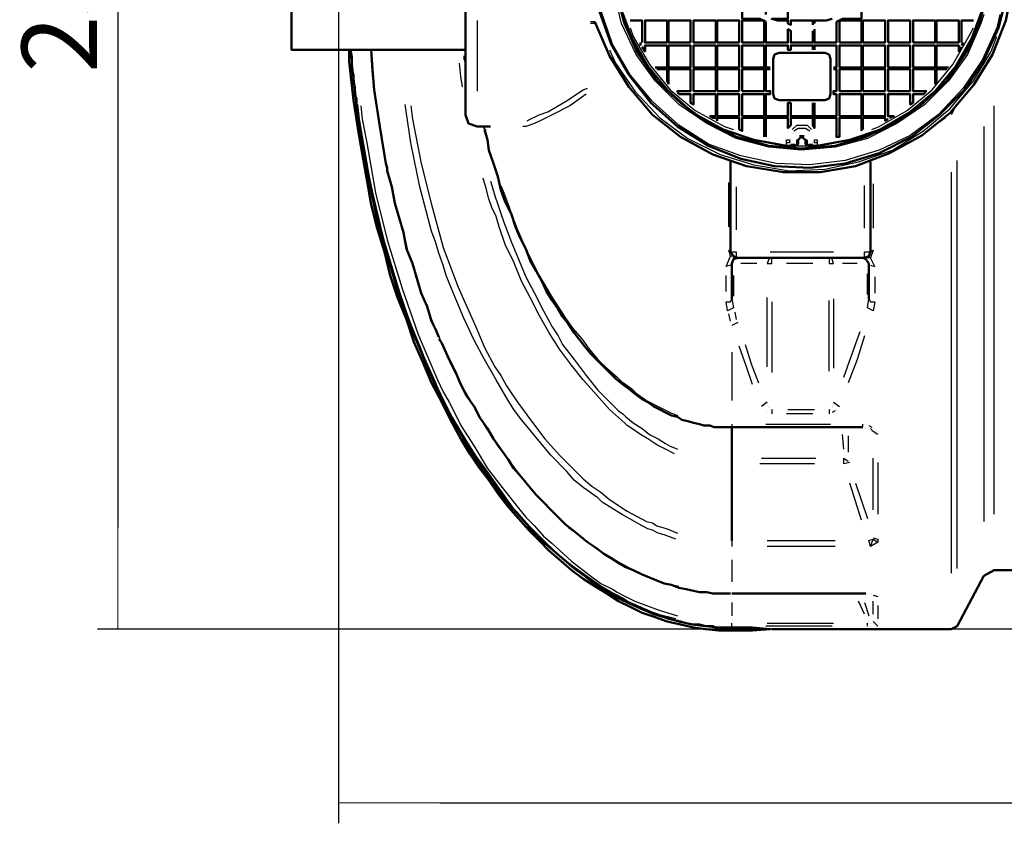
# Model space of a CAD drawing. Units: millimetres. Extents: x 38401 to 102432, y 41828 to 91150.
# Drawn here: x 38460 to 40159, y 41828 to 43214 of the extents above; entities that cross this region are included whole.
import ezdxf

# ---------------------------------------------------------------- set-up
doc = ezdxf.new("R2010")
doc.units = ezdxf.units.MM
doc.layers.get('Defpoints').update_dxf_attribs({"lineweight": 0})
doc.layers.add('dim', color=4, linetype='Continuous', lineweight=15)
doc.layers.add('PDF9_Geometry', color=7, linetype='Continuous')
doc.styles.add('SEACAD_Arial', font='arial.ttf')
doc.dimstyles.new('ECO', dxfattribs={"dimscale": 0.5, "dimtxt": 260, "dimasz": 350, "dimexe": 70, "dimexo": 0, "dimgap": 35, "dimtad": 1, "dimdec": 0, "dimrnd": 10, "dimtxsty": 'SEACAD_Arial', "dimblk1": '_SE_FILLED', "dimblk2": '_SE_FILLED', "dimsah": 1, "dimcen": 70, "dimclrt": 2, "dimadec": 0, "dimazin": 0, "dimtfac": 0.5, "dimtdec": 0, "dimtmove": 0, "dimatfit": 3, "dimfxl": 1, "dimarcsym": 0})

# ---------------------------------------------------------------- blocks, each defined once
blk = doc.blocks.new('ROSEP_NS_100_TOP')
at = {"layer": 'PDF9_Geometry', "lineweight": 50}
for points in [[(828.5, -1156.3), (1138.5, -1156.3), (1148.7, -1151.3), (1194.5, -1064.8), (1212.2, -1054.7), (1298.7, -1054.7), (1316.4, -1064.8), (1359.6, -1146.2), (1377.4, -1156.3), (1435.9, -1156.3), (1435.9, 1156.3), (1377.4, 1156.3), (1359.6, 1146.2), (1316.4, 1064.8), (1298.7, 1054.7), (1212.2, 1054.7), (1194.5, 1064.8), (1148.7, 1151.3), (1138.5, 1156.3), (828.5, 1156.3)], [(1235.1, -61), (1219.9, -119.4), (1194.5, -175.4), (1161.4, -226.2), (1118.2, -269.4), (1069.9, -307.5), (1014, -335.5), (955.6, -353.3), (894.6, -360.9), (833.6, -358.3), (775.1, -345.6), (719.2, -322.8), (665.8, -289.7), (620.1, -249.1), (582, -200.8), (551.5, -147.4), (531.2, -91.5)], [(1202.1, -55.9), (1186.8, -111.8), (1164, -162.6), (1130.9, -210.9), (1090.3, -249.1), (1044.5, -282.1), (991.1, -307.5), (937.8, -322.8), (879.3, -327.8), (823.4, -322.8), (767.5, -307.5), (716.7, -282.1), (670.9, -249.1), (630.3, -210.9), (597.2, -162.6), (574.4, -111.8), (559.1, -55.9)], [(1194.5, -81.3), (1174.1, -137.2), (1146.2, -185.5), (1110.6, -228.7), (1064.8, -266.8), (1016.6, -294.8), (963.2, -312.6), (907.3, -322.8), (892, -322.8), (886.9, -320.2), (886.9, -312.6), (879.3, -307.5), (874.2, -312.6), (874.2, -320.2), (869.2, -322.8), (853.9, -322.8), (798, -312.6), (744.6, -294.8), (693.8, -266.8), (650.6, -228.7), (615, -185.5), (587.1, -137.2), (566.7, -81.3)], [(299.9, 157.6), (0, 157.6), (0, -157.6), (299.9, -157.6)], [(932.7, -104.2), (922.5, -106.7), (902.2, -106.7), (902.2, -111.8)], [(343.1, -289.7), (320.2, -289.7), (305, -284.6), (299.9, -269.4), (299.9, -38.1), (299.9, -30.5), (299.9, -38.1)], [(523.5, -109.3), (548.9, -167.7), (582, -221.1), (622.6, -269.4), (670.9, -307.5), (726.8, -338), (785.3, -358.3), (848.8, -368.5), (912.4, -368.5), (973.4, -358.3), (1031.8, -335.5), (1087.7, -305), (1136, -266.8), (1176.7, -218.6), (1209.7, -165.2), (1232.6, -106.7), (1245.3, -43.2), (1250.4, -40.7), (1354.6, -40.7)], [(734.5, -48.3), (734.5, -61), (770, -61), (777.7, -71.2), (777.7, -104.2), (808.2, -104.2), (818.3, -109.3), (818.3, -144.9), (856.5, -144.9), (856.5, -122), (861.5, -124.5), (861.5, -144.9), (899.7, -144.9), (899.7, -124.5)], [(902.2, -122), (902.2, -144.9), (940.3, -144.9), (940.3, -109.3), (950.5, -104.2), (983.5, -104.2), (983.5, -71.2), (988.6, -61), (1024.2, -61), (1024.2, -48.3), (1029.3, -50.8), (1029.3, -61), (1067.4, -61)], [(899.7, -114.4), (899.7, -106.7), (861.5, -106.7), (861.5, -114.4), (856.5, -111.8), (856.5, -106.7), (838.7, -106.7), (828.5, -104.2), (856.5, -104.2), (856.5, -66.1), (818.3, -66.1), (818.3, -96.6)], [(523.5, -106.7), (523.5, -106.7)], [(526.1, -111.8), (526.1, -111.8)], [(584.5, -106.7), (604.9, -106.7), (604.9, -144.9)], [(902.2, -111.8), (902.2, -111.8)], [(1176.7, -106.7), (1156.3, -106.7), (1156.3, -144.9)], [(1176.7, -106.7), (1176.7, -106.7)], [(899.7, -124.5), (899.7, -124.5)], [(602.3, -144.9), (602.3, -144.9)], [(602.3, -144.9), (602.3, -149.9)], [(602.3, -149.9), (602.3, -149.9)], [(627.7, -188.1), (648.1, -188.1), (648.1, -149.9), (609.9, -149.9), (609.9, -160.1), (604.9, -152.5)], [(604.9, -149.9), (604.9, -149.9)], [(899.7, -157.6), (899.7, -149.9), (861.5, -149.9), (861.5, -157.6), (856.5, -157.6), (856.5, -149.9), (818.3, -149.9), (818.3, -188.1), (826, -188.1)], [(935.2, -188.1), (940.3, -188.1), (940.3, -149.9), (902.2, -149.9), (902.2, -157.6)], [(1156.3, -152.5), (1151.3, -160.1), (1151.3, -149.9), (1113.1, -149.9), (1113.1, -188.1), (1133.5, -188.1)], [(1156.3, -149.9), (1158.9, -144.9)], [(1156.3, -149.9), (1156.3, -149.9)], [(1156.3, -149.9), (1156.3, -149.9)], [(1158.9, -144.9), (1158.9, -144.9)], [(99.1, -157.6), (99.1, -177.9), (101.7, -198.2), (106.7, -244), (114.4, -292.3), (122, -335.5), (129.6, -381.2), (137.2, -424.4), (147.4, -465.1), (160.1, -505.7), (170.3, -546.4), (183, -584.5), (198.2, -622.6), (210.9, -660.8), (226.2, -696.3), (241.4, -731.9), (259.2, -765), (274.5, -795.5), (292.3, -828.5), (307.5, -853.9), (322.8, -876.8), (340.5, -899.7), (355.8, -922.5), (373.6, -945.4), (391.4, -965.7), (409.2, -986.1), (427, -1003.9), (444.7, -1021.6), (465.1, -1039.4), (482.9, -1054.7), (503.2, -1069.9), (523.5, -1082.6), (543.9, -1095.3), (564.2, -1108), (584.5, -1118.2), (604.9, -1128.4), (627.7, -1136), (648.1, -1143.6), (670.9, -1148.7), (693.8, -1153.8), (714.1, -1156.3), (737, -1158.9), (759.9, -1158.9), (795.5, -1158.9), (826, -1156.3), (795.5, -1153.8), (759.9, -1153.8), (737, -1153.8), (714.1, -1151.3), (691.3, -1148.7), (668.4, -1143.6), (625.2, -1130.9), (584.5, -1113.1), (564.2, -1103), (543.9, -1090.3), (533.7, -1085.2), (523.5, -1077.6), (515.9, -1072.5), (505.7, -1064.8), (470.2, -1036.9), (434.6, -1006.4), (427, -998.8), (419.3, -991.1), (411.7, -983.5), (404.1, -973.4), (388.8, -955.6), (373.6, -940.3), (345.6, -902.2), (320.2, -866.6), (297.3, -828.5), (274.5, -787.8), (254.1, -749.7), (236.3, -709), (218.6, -665.8), (200.8, -625.2), (185.5, -582), (172.8, -538.8), (160.1, -495.6), (149.9, -449.8), (139.8, -406.6), (129.6, -360.9), (122, -317.7), (114.4, -271.9), (109.3, -226.2), (104.2, -183), (104.2, -170.3), (101.7, -157.6)], [(101.7, -157.6), (101.7, -157.6)], [(749.7, -1153.8), (742.1, -1153.8), (737, -1153.8), (731.9, -1153.8), (726.8, -1151.3), (719.2, -1151.3), (714.1, -1151.3), (704, -1148.7), (693.8, -1148.7), (681.1, -1146.2), (670.9, -1143.6), (650.6, -1138.5), (630.3, -1130.9), (607.4, -1123.3), (584.5, -1113.1), (569.3, -1105.5), (556.6, -1097.9), (531.2, -1082.6), (505.7, -1064.8), (487.9, -1052.1), (470.2, -1036.9), (452.4, -1021.6), (437.1, -1006.4), (406.6, -975.9), (376.1, -942.9), (348.2, -904.7), (322.8, -866.6), (299.9, -831), (277, -792.9), (256.7, -752.3), (236.3, -709), (221.1, -670.9), (205.9, -632.8), (190.6, -592.1), (177.9, -551.5), (162.6, -505.7), (149.9, -460), (139.8, -411.7), (129.6, -360.9), (127.1, -355.8), (127.1, -348.2), (127.1, -343.1), (124.5, -335.5), (124.5, -330.4), (122, -322.8), (122, -315.1), (119.4, -310.1), (119.4, -302.4), (119.4, -297.3), (116.9, -289.7), (116.9, -282.1), (114.4, -277), (114.4, -269.4), (114.4, -261.8), (111.8, -256.7), (111.8, -249.1), (111.8, -241.4), (109.3, -236.3), (109.3, -228.7), (109.3, -221.1), (106.7, -216), (106.7, -208.4), (106.7, -200.8), (104.2, -193.1), (104.2, -188.1), (104.2, -180.4), (104.2, -172.8), (101.7, -165.2), (101.7, -160.1)], [(101.7, -160.1), (101.7, -160.1)], [(902.2, -157.6), (902.2, -157.6)], [(627.7, -188.1), (627.7, -188.1)], [(630.3, -190.6), (648.1, -190.6), (648.1, -210.9), (650.6, -216), (650.6, -190.6), (688.7, -190.6), (688.7, -228.7), (665.8, -228.7), (668.4, -233.8), (688.7, -233.8), (688.7, -249.1), (693.8, -251.6), (693.8, -233.8), (731.9, -233.8), (731.9, -271.9), (721.8, -271.9), (726.8, -274.5), (731.9, -274.5)], [(826, -190.6), (818.3, -190.6), (818.3, -228.7), (826, -228.7), (826, -233.8), (818.3, -233.8), (818.3, -271.9), (856.5, -271.9), (856.5, -249.1), (861.5, -249.1), (861.5, -271.9), (899.7, -271.9), (899.7, -249.1)], [(826, -188.1), (826, -188.1)], [(902.2, -249.1), (902.2, -271.9), (940.3, -271.9), (940.3, -233.8), (935.2, -233.8), (935.2, -228.7), (940.3, -228.7), (940.3, -190.6), (935.2, -190.6)], [(935.2, -190.6), (935.2, -190.6)], [(1031.8, -274.5), (1039.4, -271.9), (1029.3, -271.9), (1029.3, -233.8), (1067.4, -233.8), (1067.4, -251.6), (1072.5, -249.1), (1072.5, -233.8), (1090.3, -233.8), (1095.3, -228.7), (1072.5, -228.7), (1072.5, -190.6), (1110.6, -190.6), (1110.6, -216), (1113.1, -210.9), (1113.1, -190.6), (1130.9, -190.6)], [(1130.9, -190.6), (1130.9, -190.6)], [(899.7, -249.1), (899.7, -249.1)], [(731.9, -274.5), (731.9, -274.5)], [(731.9, -277), (731.9, -277)], [(815.8, -307.5), (815.8, -274.5), (777.7, -274.5), (777.7, -297.3), (772.6, -294.8), (772.6, -274.5), (734.5, -274.5), (734.5, -279.6)], [(983.5, -297.3), (983.5, -274.5), (945.4, -274.5), (945.4, -307.5), (940.3, -307.5), (940.3, -274.5), (902.2, -274.5), (902.2, -292.3), (899.7, -287.2), (899.7, -274.5), (861.5, -274.5), (861.5, -287.2), (856.5, -292.3), (856.5, -274.5), (818.3, -274.5), (818.3, -307.5)], [(1029.3, -277), (1024.2, -279.6), (1024.2, -274.5), (986.1, -274.5), (986.1, -294.8)], [(1029.3, -274.5), (1029.3, -274.5)], [(1031.8, -274.5), (1031.8, -274.5)], [(327.8, -289.7), (327.8, -289.7)], [(327.8, -289.7), (327.8, -289.7)], [(330.4, -289.7), (330.4, -289.7)], [(330.4, -292.3), (330.4, -292.3)], [(330.4, -292.3), (330.4, -292.3)], [(332.9, -294.8), (338, -312.6), (340.5, -330.4), (348.2, -353.3), (355.8, -376.1), (360.9, -399), (368.5, -419.3), (378.7, -439.7), (386.3, -462.5), (393.9, -480.3), (404.1, -500.7), (411.7, -521), (421.9, -538.8), (432, -556.6), (439.7, -574.4), (449.8, -589.6), (460, -604.9), (467.6, -617.6), (477.8, -630.3), (487.9, -645.5), (495.6, -655.7), (505.7, -668.4), (515.9, -681.1), (526.1, -691.3), (538.8, -704), (548.9, -714.1), (559.1, -724.3), (571.8, -734.5), (582, -742.1), (594.7, -752.3), (604.9, -759.9), (615, -765), (625.2, -772.6), (635.3, -777.7), (645.5, -782.8), (655.7, -787.8), (665.8, -790.4), (673.5, -795.5), (683.6, -798), (693.8, -800.5), (704, -803.1), (711.6, -805.6), (721.8, -805.6), (729.4, -808.2), (739.5, -808.2), (749.7, -808.2), (759.9, -808.2), (759.9, -861.5), (759.9, -871.7), (759.9, -1003.9)], [(332.9, -294.8), (332.9, -294.8)], [(332.9, -294.8), (332.9, -294.8)], [(332.9, -294.8), (332.9, -294.8)], [(343.1, -289.7), (343.1, -289.7)], [(343.1, -289.7), (343.1, -289.7)], [(343.1, -289.7), (343.1, -289.7)], [(343.1, -289.7), (343.1, -289.7)], [(983.5, -297.3), (983.5, -297.3)], [(815.8, -307.5), (815.8, -307.5)], [(856.5, -322.8), (856.5, -322.8)], [(876.8, -307.5), (884.4, -307.5)], [(907.3, -322.8), (907.3, -322.8)], [(162.6, -353.3), (165.2, -360.9), (165.2, -366), (172.8, -393.9), (177.9, -421.9), (185.5, -447.3), (193.1, -472.7), (198.2, -500.7), (208.4, -526.1), (216, -551.5), (223.6, -576.9), (233.8, -599.8), (241.4, -625.2), (249.1, -640.4), (254.1, -653.1)], [(998.8, -350.7), (998.8, -505.7), (996.2, -513.4), (988.6, -515.9), (767.5, -515.9), (762.4, -513.4), (757.3, -505.7), (757.3, -350.7)], [(759.9, -526.1), (762.4, -518.4), (770, -515.9), (762.4, -518.4), (759.9, -526.1), (759.9, -587.1)], [(996.2, -587.1), (996.2, -526.1), (991.1, -518.4), (986.1, -515.9), (991.1, -518.4), (996.2, -526.1)], [(254.1, -655.7), (259.2, -663.3), (261.8, -668.4), (271.9, -691.3), (282.1, -711.6), (292.3, -734.5), (302.4, -754.8), (315.1, -772.6), (325.3, -792.9), (338, -810.7), (348.2, -828.5), (360.9, -846.3), (373.6, -864.1), (383.8, -879.3), (396.5, -894.6), (409.2, -909.8), (421.9, -925.1), (434.6, -937.8), (447.3, -950.5), (460, -963.2), (472.7, -975.9), (485.4, -986.1), (498.1, -996.2), (510.8, -1006.4), (526.1, -1016.6), (538.8, -1026.7), (551.5, -1034.3), (564.2, -1042), (576.9, -1049.6), (589.6, -1054.7), (604.9, -1062.3), (617.6, -1067.4), (630.3, -1072.5), (643, -1077.6), (655.7, -1080.1), (668.4, -1085.2), (681.1, -1087.7), (693.8, -1090.3), (704, -1092.8), (716.7, -1092.8), (726.8, -1095.3), (739.5, -1095.3), (752.3, -1095.3), (757.3, -1095.3)], [(759.9, -803.1), (759.9, -803.1)], [(759.9, -805.6), (759.9, -805.6)], [(759.9, -805.6), (759.9, -805.6)], [(759.9, -805.6), (759.9, -805.6)], [(759.9, -805.6), (759.9, -805.6)], [(759.9, -805.6), (759.9, -805.6)], [(759.9, -805.6), (759.9, -805.6)], [(759.9, -805.6), (759.9, -805.6)], [(759.9, -805.6), (759.9, -805.6)], [(759.9, -805.6), (759.9, -805.6)], [(759.9, -808.2), (759.9, -808.2)], [(759.9, -808.2), (759.9, -808.2)], [(759.9, -808.2), (759.9, -808.2)], [(759.9, -808.2), (759.9, -808.2)], [(759.9, -808.2), (759.9, -808.2)], [(759.9, -808.2), (759.9, -808.2)], [(759.9, -808.2), (759.9, -808.2)], [(759.9, -808.2), (986.1, -808.2)], [(986.1, -808.2), (986.1, -808.2)], [(988.6, -808.2), (988.6, -808.2)], [(988.6, -808.2), (988.6, -808.2)], [(991.1, -808.2), (991.1, -808.2)], [(993.7, -808.2), (993.7, -808.2)], [(996.2, -810.7), (996.2, -810.7)], [(998.8, -810.7), (998.8, -810.7)], [(998.8, -810.7), (998.8, -810.7)], [(1001.3, -813.2), (1001.3, -813.2)], [(1001.3, -813.2), (1001.3, -813.2)], [(1001.3, -813.2), (1001.3, -813.2)], [(759.9, -861.5), (759.9, -861.5)], [(759.9, -871.7), (759.9, -871.7)], [(757.3, -1095.3), (757.3, -1095.3)], [(759.9, -1095.3), (759.9, -1095.3)], [(759.9, -1095.3), (759.9, -1095.3)], [(759.9, -1095.3), (759.9, -1095.3)], [(759.9, -1095.3), (991.1, -1095.3)], [(759.9, -1095.3), (759.9, -1095.3)], [(991.1, -1095.3), (991.1, -1095.3)], [(993.7, -1095.3), (993.7, -1095.3)], [(996.2, -1095.3), (996.2, -1095.3)], [(998.8, -1095.3), (998.8, -1095.3)], [(1001.3, -1097.9), (1001.3, -1097.9)], [(1001.3, -1097.9), (1001.3, -1097.9)], [(1003.9, -1097.9), (1003.9, -1097.9)], [(1003.9, -1097.9), (1003.9, -1097.9)], [(1003.9, -1097.9), (1003.9, -1097.9)], [(1003.9, -1097.9), (1003.9, -1097.9)], [(752.3, -1153.8), (752.3, -1153.8)], [(754.8, -1153.8), (754.8, -1153.8)], [(826, -1156.3), (826, -1156.3)], [(826, -1156.3), (826, -1156.3)], [(828.5, -1156.3), (828.5, -1156.3)], [(828.5, -1156.3), (828.5, -1156.3)], [(828.5, -1156.3), (828.5, -1156.3)]]:
    blk.add_lwpolyline(points, dxfattribs=at)
at = {"layer": 'PDF9_Geometry', "lineweight": 25}
for points in [[(1222.4, -96.6), (1217.3, -119.4), (1191.9, -175.4), (1158.9, -223.6), (1115.7, -269.4), (1067.4, -305), (1014, -330.4), (955.6, -348.2), (894.6, -355.8), (836.1, -353.3), (775.1, -340.5), (719.2, -320.2), (668.4, -287.2), (622.6, -246.5), (584.5, -200.8), (554, -147.4), (533.7, -88.9)], [(1194.5, -96.6), (1189.4, -111.8), (1166.5, -165.2), (1133.5, -210.9), (1092.8, -251.6), (1044.5, -284.6), (993.7, -310.1), (937.8, -325.3), (879.3, -330.4), (823.4, -325.3), (767.5, -310.1), (716.7, -284.6), (668.4, -251.6), (627.7, -210.9), (594.7, -165.2), (569.3, -111.8), (556.6, -58.5)], [(320.2, -106.7), (320.2, -228.7)], [(523.5, -109.3), (515.9, -109.3)], [(515.9, -111.8), (515.9, -111.8)], [(526.1, -111.8), (515.9, -111.8)], [(526.1, -111.8), (526.1, -111.8)], [(518.4, -122), (518.4, -122)], [(521, -122), (521, -122)], [(521, -124.5), (521, -124.5)], [(523.5, -127.1), (523.5, -127.1)], [(523.5, -129.6), (523.5, -129.6)], [(526.1, -132.2), (526.1, -132.2)], [(548.9, -157.6), (559.1, -180.4), (592.1, -228.7), (635.3, -274.5), (683.6, -310.1), (739.5, -338), (798, -355.8), (859, -366), (920, -363.4), (978.4, -350.7), (1036.9, -330.4), (1090.3, -297.3), (1136, -259.2), (1176.7, -210.9), (1207.2, -160.1), (1217.3, -134.7)], [(584.5, -119.4), (589.6, -134.7), (617.6, -183), (653.1, -226.2), (696.3, -261.8), (747.2, -289.7), (762.4, -294.8)], [(1001.3, -294.8), (1014, -289.7), (1062.3, -261.8), (1105.5, -226.2), (1141.1, -183), (1169, -134.7), (1176.7, -119.4)], [(297.3, -167.7), (297.3, -172.8), (299.9, -180.4)], [(294.8, -221.1), (292.3, -203.3), (289.7, -180.4)], [(508.3, -233.8), (480.3, -254.1), (449.8, -269.4), (434.6, -277), (419.3, -284.6), (404.1, -289.7), (399, -289.7)], [(406.6, -279.6), (411.7, -277), (427, -269.4), (442.2, -264.3), (472.7, -246.5), (503.2, -226.2), (510.8, -223.6)], [(663.3, -1138.5), (630.3, -1130.9), (589.6, -1113.1), (579.4, -1108), (571.8, -1103), (561.6, -1097.9), (551.5, -1092.8), (533.7, -1082.6), (515.9, -1069.9), (480.3, -1044.5), (447.3, -1016.6), (432, -1001.3), (416.8, -986.1), (401.5, -968.3), (386.3, -953), (360.9, -917.4), (335.5, -881.9), (310.1, -846.3), (287.2, -808.2), (277, -790.4), (266.8, -770), (256.7, -752.3), (249.1, -731.9), (213.5, -653.1), (185.5, -571.8), (160.1, -487.9), (139.8, -404.1), (132.2, -363.4), (124.5, -320.2), (116.9, -277), (114.4, -251.6)], [(119.4, -254.1), (122, -277), (129.6, -317.7), (137.2, -360.9), (144.9, -404.1), (165.2, -485.4), (190.6, -569.3), (218.6, -648.1), (251.6, -726.8), (261.8, -747.2), (271.9, -765), (282.1, -785.3), (292.3, -805.6), (315.1, -841.2), (338, -879.3), (363.4, -912.4), (391.4, -947.9), (404.1, -963.2), (419.3, -978.4), (434.6, -996.2), (449.8, -1008.9), (482.9, -1039.4), (515.9, -1064.8), (533.7, -1077.6), (554, -1087.7), (561.6, -1092.8), (571.8, -1097.9), (582, -1103), (592.1, -1108), (632.8, -1123.3), (665.8, -1133.5)], [(663.3, -1001.3), (643, -993.7), (632.8, -991.1), (622.6, -986.1), (615, -983.5), (604.9, -978.4), (569.3, -958.1), (536.2, -937.8), (528.6, -930.2), (521, -925.1), (510.8, -917.4), (503.2, -912.4), (487.9, -899.7), (475.2, -884.4), (447.3, -856.5), (421.9, -826), (409.2, -810.7), (396.5, -795.5), (383.8, -777.7), (373.6, -762.4), (353.3, -726.8), (332.9, -691.3), (315.1, -658.2), (297.3, -620.1), (282.1, -584.5), (266.8, -546.4), (261.8, -528.6), (254.1, -508.3), (249.1, -490.5), (241.4, -470.2), (221.1, -393.9), (205.9, -317.7), (195.7, -251.6)], [(205.9, -254.1), (208.4, -277), (223.6, -353.3), (241.4, -424.4), (261.8, -498.1), (287.2, -566.7), (317.7, -635.3), (332.9, -670.9), (350.7, -704), (360.9, -719.2), (371, -737), (381.2, -752.3), (391.4, -767.5), (414.2, -798), (437.1, -828.5), (462.5, -856.5), (490.5, -884.4), (503.2, -897.1), (518.4, -909.8), (533.7, -920), (548.9, -932.7), (579.4, -953), (612.5, -970.8), (622.6, -973.4), (630.3, -978.4), (640.4, -981), (648.1, -983.5), (665.8, -991.1)], [(1146.2, -254.1), (1138.5, -269.4)], [(1212.2, -958.1), (1212.2, -254.1)], [(1136, -266.8), (1136, -266.8)], [(864.1, -294.8), (871.7, -287.2), (889.5, -287.2), (897.1, -294.8)], [(1128.4, -274.5), (1118.2, -282.1)], [(335.5, -297.3), (330.4, -289.7)], [(332.9, -294.8), (332.9, -294.8)], [(332.9, -297.3), (332.9, -297.3)], [(332.9, -297.3), (332.9, -297.3)], [(332.9, -297.3), (332.9, -297.3)], [(332.9, -297.3), (332.9, -297.3)], [(332.9, -297.3), (332.9, -297.3)], [(335.5, -297.3), (335.5, -297.3)], [(335.5, -297.3), (335.5, -297.3)], [(866.6, -297.3), (874.2, -292.3), (886.9, -292.3), (894.6, -297.3)], [(866.6, -299.9), (866.6, -299.9)], [(866.6, -302.4), (866.6, -302.4)], [(869.2, -297.3), (869.2, -297.3)], [(869.2, -299.9), (869.2, -299.9)], [(871.7, -297.3), (871.7, -297.3)], [(874.2, -294.8), (874.2, -294.8)], [(876.8, -294.8), (876.8, -294.8)], [(876.8, -305), (884.4, -305)], [(879.3, -294.8), (879.3, -294.8)], [(881.9, -294.8), (881.9, -294.8)], [(884.4, -294.8), (884.4, -294.8)], [(884.4, -294.8), (884.4, -294.8)], [(884.4, -305), (884.4, -305)], [(886.9, -294.8), (886.9, -294.8)], [(889.5, -297.3), (889.5, -297.3)], [(892, -297.3), (892, -297.3)], [(1194.5, -289.7), (1194.5, -970.8)], [(859, -322.8), (853.9, -322.8), (853.9, -317.7), (853.9, -312.6), (859, -312.6), (859, -317.7), (853.9, -317.7)], [(856.5, -322.8), (856.5, -322.8)], [(856.5, -322.8), (856.5, -322.8)], [(859, -312.6), (859, -312.6)], [(859, -317.7), (859, -317.7)], [(859, -320.2), (859, -320.2)], [(859, -320.2), (859, -320.2)], [(861.5, -312.6), (861.5, -312.6)], [(861.5, -315.1), (861.5, -315.1)], [(861.5, -315.1), (861.5, -315.1)], [(861.5, -317.7), (861.5, -317.7)], [(861.5, -317.7), (861.5, -317.7)], [(861.5, -320.2), (869.2, -320.2)], [(861.5, -320.2), (861.5, -320.2)], [(869.2, -320.2), (869.2, -320.2)], [(869.2, -322.8), (869.2, -322.8)], [(871.7, -320.2), (871.7, -312.6)], [(871.7, -322.8), (889.5, -322.8)], [(874.2, -312.6), (874.2, -312.6)], [(874.2, -320.2), (874.2, -320.2)], [(876.8, -307.5), (884.4, -307.5)], [(886.9, -312.6), (886.9, -312.6)], [(886.9, -320.2), (886.9, -320.2)], [(889.5, -312.6), (889.5, -320.2)], [(889.5, -320.2), (889.5, -320.2)], [(892, -320.2), (899.7, -320.2)], [(892, -322.8), (892, -322.8)], [(899.7, -315.1), (899.7, -315.1)], [(899.7, -315.1), (899.7, -315.1)], [(899.7, -317.7), (899.7, -317.7)], [(899.7, -317.7), (899.7, -317.7)], [(899.7, -320.2), (899.7, -320.2)], [(902.2, -312.6), (902.2, -312.6)], [(907.3, -317.7), (907.3, -322.8), (902.2, -322.8)], [(902.2, -317.7), (902.2, -317.7)], [(902.2, -317.7), (902.2, -317.7)], [(902.2, -320.2), (902.2, -320.2)], [(902.2, -320.2), (902.2, -320.2)], [(902.2, -322.8), (902.2, -322.8)], [(904.7, -322.8), (904.7, -322.8)], [(1148.7, -1052.1), (1148.7, -348.2)], [(1138.5, -368.5), (1138.5, -1059.8)], [(660.8, -853.9), (645.5, -846.3), (630.3, -838.7), (615, -828.5), (602.3, -820.9), (594.7, -815.8), (587.1, -810.7), (579.4, -805.6), (574.4, -800.5), (548.9, -777.7), (526.1, -752.3), (503.2, -726.8), (482.9, -701.4), (462.5, -673.5), (444.7, -645.5), (427, -615), (411.7, -584.5), (396.5, -556.6), (383.8, -523.5), (368.5, -493), (358.3, -462.5), (353.3, -444.7), (345.6, -429.5), (340.5, -414.2), (335.5, -396.5), (330.4, -378.7)], [(343.1, -383.8), (345.6, -391.4), (350.7, -409.2), (355.8, -424.4), (360.9, -439.7), (366, -454.9), (378.7, -487.9), (391.4, -518.4), (404.1, -548.9), (419.3, -576.9), (434.6, -607.4), (449.8, -635.3), (460, -650.6), (467.6, -665.8), (477.8, -678.6), (487.9, -691.3), (508.3, -719.2), (528.6, -744.6), (541.3, -757.3), (551.5, -767.5), (559.1, -775.1), (564.2, -780.2), (571.8, -785.3), (576.9, -790.4), (589.6, -800.5), (604.9, -810.7), (617.6, -820.9), (632.8, -828.5), (640.4, -833.6), (645.5, -836.1), (653.1, -841.2), (660.8, -843.7), (665.8, -846.3)], [(754.8, -462.5), (754.8, -386.3)], [(1003.9, -388.8), (1003.9, -465.1)], [(360.9, -391.4), (366, -404.1), (373.6, -424.4), (381.2, -444.7), (388.8, -465.1), (406.6, -505.7), (427, -546.4), (449.8, -584.5), (472.7, -620.1), (485.4, -637.9), (500.7, -655.7), (513.4, -673.5), (528.6, -691.3), (543.9, -706.5), (561.6, -721.8), (569.3, -729.4), (576.9, -734.5), (587.1, -742.1), (594.7, -749.7), (612.5, -762.4), (632.8, -772.6), (653.1, -782.8), (665.8, -787.8)], [(767.5, -393.9), (767.5, -467.6)], [(988.6, -465.1), (988.6, -391.4)], [(185.5, -449.8), (190.6, -467.6), (195.7, -485.4), (200.8, -505.7), (208.4, -526.1), (213.5, -546.4), (241.4, -622.6), (274.5, -698.9), (292.3, -734.5), (312.6, -770), (332.9, -805.6), (355.8, -841.2), (381.2, -874.2), (406.6, -907.3), (434.6, -937.8), (462.5, -965.7), (477.8, -981), (495.6, -993.7), (503.2, -998.8), (510.8, -1006.4), (518.4, -1011.5), (528.6, -1019.1), (561.6, -1039.4), (599.8, -1059.8), (617.6, -1067.4), (637.9, -1075), (648.1, -1077.6), (658.2, -1080.1), (668.4, -1082.6)], [(757.3, -528.6), (749.7, -531.2), (757.3, -513.4), (754.8, -503.2)], [(757.3, -505.7), (767.5, -505.7), (767.5, -515.9)], [(757.3, -505.7), (757.3, -505.7)], [(826, -505.7), (935.2, -505.7)], [(988.6, -515.9), (988.6, -505.7), (998.8, -505.7), (1003.9, -503.2), (998.8, -515.9)], [(757.3, -513.4), (757.3, -513.4)], [(762.4, -513.4), (757.3, -513.4)], [(759.9, -515.9), (759.9, -515.9)], [(759.9, -515.9), (759.9, -515.9)], [(759.9, -515.9), (759.9, -515.9)], [(759.9, -515.9), (759.9, -515.9)], [(759.9, -526.1), (759.9, -526.1)], [(762.4, -515.9), (762.4, -515.9)], [(762.4, -515.9), (762.4, -515.9)], [(762.4, -515.9), (762.4, -515.9)], [(762.4, -515.9), (762.4, -515.9)], [(765, -515.9), (765, -515.9)], [(765, -515.9), (765, -515.9)], [(765, -515.9), (765, -515.9)], [(765, -515.9), (765, -515.9)], [(765, -515.9), (765, -515.9)], [(767.5, -515.9), (767.5, -515.9)], [(767.5, -515.9), (767.5, -515.9)], [(767.5, -515.9), (767.5, -515.9)], [(770, -515.9), (770, -515.9)], [(803.1, -526.1), (775.1, -526.1)], [(899.7, -526.1), (853.9, -526.1)], [(975.9, -526.1), (950.5, -526.1)], [(998.8, -528.6), (1006.4, -531.2), (998.8, -515.9), (991.1, -515.9), (986.1, -515.9)], [(988.6, -515.9), (988.6, -515.9)], [(996.2, -513.4), (996.2, -513.4)], [(996.2, -526.1), (996.2, -526.1)], [(749.7, -574.4), (749.7, -546.4)], [(762.4, -546.4), (762.4, -582)], [(993.7, -579.4), (993.7, -543.9)], [(1006.4, -548.9), (1006.4, -576.9)], [(820.9, -704), (820.9, -584.5)], [(828.5, -592.1), (828.5, -714.1)], [(927.6, -711.6), (927.6, -589.6)], [(935.2, -587.1), (935.2, -706.5)], [(765, -609.9), (767.5, -622.6)], [(757.3, -625.2), (754.8, -612.5)], [(770, -627.7), (759.9, -632.8)], [(953, -721.8), (965.7, -686.2), (981, -643)], [(988.6, -650.6), (975.9, -691.3), (960.6, -731.9)], [(759.9, -678.6), (759.9, -762.4)], [(795.5, -734.5), (785.3, -704), (772.6, -668.4)], [(782.8, -665.8), (792.9, -698.9), (805.6, -731.9)], [(820.9, -765), (810.7, -772.6)], [(818.3, -780.2), (818.3, -780.2)], [(820.9, -765), (820.9, -765)], [(820.9, -767.5), (820.9, -767.5)], [(820.9, -770), (820.9, -770)], [(820.9, -770), (820.9, -770)], [(820.9, -770), (820.9, -770)], [(823.4, -772.6), (823.4, -772.6)], [(823.4, -772.6), (823.4, -772.6)], [(823.4, -772.6), (823.4, -772.6)], [(823.4, -775.1), (823.4, -775.1)], [(823.4, -775.1), (823.4, -775.1)], [(823.4, -775.1), (823.4, -775.1)], [(826, -775.1), (826, -775.1)], [(826, -775.1), (826, -775.1)], [(826, -777.7), (826, -777.7)], [(826, -777.7), (826, -777.7)], [(826, -777.7), (826, -777.7)], [(826, -777.7), (826, -777.7)], [(828.5, -777.7), (828.5, -777.7)], [(828.5, -777.7), (828.5, -777.7)], [(828.5, -777.7), (828.5, -777.7)], [(828.5, -777.7), (828.5, -785.3)], [(856.5, -777.7), (902.2, -777.7)], [(927.6, -777.7), (927.6, -777.7)], [(927.6, -777.7), (927.6, -777.7)], [(927.6, -777.7), (927.6, -777.7)], [(927.6, -777.7), (927.6, -777.7)], [(927.6, -777.7), (927.6, -777.7)], [(927.6, -777.7), (927.6, -785.3)], [(930.2, -775.1), (930.2, -775.1)], [(930.2, -775.1), (930.2, -775.1)], [(930.2, -775.1), (930.2, -775.1)], [(930.2, -775.1), (930.2, -775.1)], [(930.2, -777.7), (930.2, -777.7)], [(930.2, -777.7), (930.2, -777.7)], [(930.2, -777.7), (930.2, -777.7)], [(932.7, -770), (932.7, -770)], [(932.7, -772.6), (932.7, -772.6)], [(932.7, -772.6), (932.7, -772.6)], [(932.7, -772.6), (932.7, -772.6)], [(932.7, -775.1), (932.7, -775.1)], [(937.8, -780.2), (932.7, -782.8)], [(935.2, -765), (945.4, -772.6)], [(935.2, -767.5), (935.2, -767.5)], [(935.2, -770), (935.2, -770)], [(935.2, -770), (935.2, -770)], [(940.3, -777.7), (940.3, -777.7)], [(820.9, -782.8), (820.9, -782.8)], [(899.7, -785.3), (853.9, -785.3)], [(759.9, -803.1), (759.9, -803.1)], [(759.9, -803.1), (759.9, -808.2)], [(818.3, -803.1), (930.2, -803.1)], [(986.1, -808.2), (986.1, -803.1)], [(996.2, -805.6), (1001.3, -808.2)], [(1011.5, -820.9), (1003.9, -815.8), (998.8, -810.7)], [(1001.3, -808.2), (1001.3, -808.2)], [(1001.3, -808.2), (1001.3, -808.2)], [(1001.3, -808.2), (1001.3, -808.2)], [(1001.3, -813.2), (1001.3, -813.2)], [(1001.3, -813.2), (1001.3, -813.2)], [(1003.9, -808.2), (1003.9, -808.2)], [(1003.9, -808.2), (1003.9, -808.2)], [(1006.4, -810.7), (1006.4, -810.7)], [(1006.4, -810.7), (1006.4, -810.7)], [(1006.4, -813.2), (1006.4, -813.2)], [(1008.9, -813.2), (1008.9, -813.2)], [(1008.9, -813.2), (1008.9, -813.2)], [(1008.9, -813.2), (1008.9, -813.2)], [(1008.9, -813.2), (1008.9, -813.2)], [(1008.9, -813.2), (1008.9, -813.2)], [(953, -846.3), (950.5, -820.9)], [(960.6, -823.4), (960.6, -851.4)], [(1001.3, -815.8), (1001.3, -815.8)], [(1003.9, -815.8), (1003.9, -815.8)], [(663.3, -853.9), (663.3, -853.9)], [(810.7, -861.5), (904.7, -861.5)], [(963.2, -869.2), (953, -871.7), (953, -861.5), (960.6, -866.6)], [(960.6, -866.6), (960.6, -866.6)], [(1003.9, -950.5), (1003.9, -861.5)], [(902.2, -871.7), (808.2, -871.7)], [(1011.5, -869.2), (1011.5, -958.1)], [(983.5, -968.3), (963.2, -904.7)], [(973.4, -904.7), (993.7, -965.7)], [(665.8, -991.1), (665.8, -991.1)], [(1003.9, -998.8), (1011.5, -1001.3), (1011.5, -1006.4), (998.8, -1014), (996.2, -1003.9), (1003.9, -1001.3)], [(998.8, -1014), (1003.9, -1001.3), (1011.5, -1006.4)], [(1003.9, -1001.3), (1003.9, -1001.3)], [(759.9, -1003.9), (759.9, -1014)], [(820.9, -1003.9), (937.8, -1003.9)], [(937.8, -1014), (820.9, -1014)], [(759.9, -1036.9), (759.9, -1075)], [(668.4, -1082.6), (668.4, -1082.6)], [(759.9, -1095.3), (759.9, -1095.3)], [(759.9, -1095.3), (759.9, -1095.3)], [(820.9, -1095.3), (932.7, -1095.3)], [(991.1, -1095.3), (991.1, -1095.3)], [(998.8, -1095.3), (998.8, -1095.3)], [(1001.3, -1095.3), (1001.3, -1095.3)], [(1003.9, -1097.9), (1011.5, -1100.4)], [(1003.9, -1097.9), (1003.9, -1097.9)], [(1006.4, -1097.9), (1006.4, -1097.9)], [(1006.4, -1097.9), (1006.4, -1097.9)], [(1008.9, -1097.9), (1008.9, -1097.9)], [(1008.9, -1097.9), (1008.9, -1097.9)], [(1008.9, -1097.9), (1008.9, -1097.9)], [(1008.9, -1097.9), (1008.9, -1097.9)], [(759.9, -1110.6), (759.9, -1133.5)], [(988.6, -1130.9), (978.4, -1108)], [(988.6, -1110.6), (996.2, -1133.5)], [(1003.9, -1130.9), (1003.9, -1108)], [(1011.5, -1115.7), (1011.5, -1138.5)], [(759.9, -1151.3), (759.9, -1146.2)], [(759.9, -1151.3), (759.9, -1151.3)], [(759.9, -1153.8), (759.9, -1158.9)], [(795.5, -1153.8), (795.5, -1158.9)], [(932.7, -1151.3), (818.3, -1151.3)], [(820.9, -1146.2), (935.2, -1146.2)], [(993.7, -1151.3), (993.7, -1146.2)], [(993.7, -1146.2), (993.7, -1146.2)], [(996.2, -1146.2), (996.2, -1146.2)], [(996.2, -1146.2), (996.2, -1146.2)], [(996.2, -1146.2), (996.2, -1146.2)], [(996.2, -1146.2), (996.2, -1146.2)], [(996.2, -1151.3), (996.2, -1151.3)], [(996.2, -1151.3), (996.2, -1151.3)], [(996.2, -1151.3), (996.2, -1151.3)], [(998.8, -1146.2), (998.8, -1146.2)], [(998.8, -1146.2), (998.8, -1146.2)], [(998.8, -1146.2), (998.8, -1146.2)], [(998.8, -1146.2), (998.8, -1146.2)], [(998.8, -1146.2), (998.8, -1146.2)], [(998.8, -1146.2), (998.8, -1146.2)], [(998.8, -1151.3), (998.8, -1151.3)], [(998.8, -1151.3), (998.8, -1151.3)], [(1001.3, -1146.2), (1001.3, -1146.2)], [(1001.3, -1146.2), (1001.3, -1146.2)], [(1001.3, -1146.2), (1001.3, -1146.2)], [(1001.3, -1146.2), (1001.3, -1146.2)], [(1001.3, -1146.2), (1001.3, -1146.2)], [(1001.3, -1146.2), (1001.3, -1146.2)], [(1001.3, -1146.2), (1001.3, -1146.2)], [(1001.3, -1146.2), (1001.3, -1146.2)], [(1001.3, -1151.3), (1001.3, -1151.3)], [(1001.3, -1151.3), (1001.3, -1151.3)], [(1011.5, -1151.3), (1003.9, -1143.6)], [(1003.9, -1143.6), (1003.9, -1143.6)], [(1003.9, -1146.2), (1003.9, -1146.2)], [(1003.9, -1146.2), (1003.9, -1146.2)], [(1003.9, -1146.2), (1003.9, -1146.2)], [(1003.9, -1146.2), (1003.9, -1146.2)], [(1003.9, -1151.3), (1003.9, -1151.3)], [(1003.9, -1151.3), (1003.9, -1151.3)], [(1003.9, -1151.3), (1003.9, -1151.3)], [(1006.4, -1151.3), (1006.4, -1151.3)], [(1006.4, -1151.3), (1006.4, -1151.3)], [(1006.4, -1151.3), (1006.4, -1151.3)], [(1006.4, -1151.3), (1006.4, -1151.3)], [(1008.9, -1151.3), (1008.9, -1151.3)], [(1008.9, -1151.3), (1008.9, -1151.3)], [(1008.9, -1151.3), (1008.9, -1151.3)], [(1008.9, -1151.3), (1008.9, -1151.3)], [(1008.9, -1151.3), (1008.9, -1151.3)], [(1011.5, -1151.3), (1011.5, -1151.3)], [(1011.5, -1151.3), (1011.5, -1151.3)], [(1011.5, -1151.3), (1011.5, -1151.3)], [(1011.5, -1151.3), (1011.5, -1151.3)], [(1011.5, -1151.3), (1011.5, -1151.3)], [(1011.5, -1151.3), (1011.5, -1151.3)], [(1011.5, -1151.3), (1011.5, -1151.3)], [(826, -1156.3), (826, -1156.3)]]:
    blk.add_lwpolyline(points, dxfattribs=at)
at = {"layer": 'PDF9_Geometry', "lineweight": 50}
for points in [[(648.1, -144.9), (648.1, -106.7), (609.9, -106.7), (609.9, -144.9)], [(688.7, -144.9), (688.7, -106.7), (650.6, -106.7), (650.6, -144.9)], [(731.9, -144.9), (731.9, -106.7), (693.8, -106.7), (693.8, -144.9)], [(772.6, -144.9), (772.6, -106.7), (734.5, -106.7), (734.5, -144.9)], [(815.8, -144.9), (815.8, -106.7), (777.7, -106.7), (777.7, -144.9)], [(945.4, -144.9), (983.5, -144.9), (983.5, -106.7), (945.4, -106.7)], [(986.1, -144.9), (1024.2, -144.9), (1024.2, -106.7), (986.1, -106.7)], [(1029.3, -144.9), (1067.4, -144.9), (1067.4, -106.7), (1029.3, -106.7)], [(1072.5, -144.9), (1110.6, -144.9), (1110.6, -106.7), (1072.5, -106.7)], [(1113.1, -144.9), (1151.3, -144.9), (1151.3, -106.7), (1113.1, -106.7)], [(688.7, -188.1), (688.7, -149.9), (650.6, -149.9), (650.6, -188.1)], [(731.9, -188.1), (731.9, -149.9), (693.8, -149.9), (693.8, -188.1)], [(772.6, -188.1), (772.6, -149.9), (734.5, -149.9), (734.5, -188.1)], [(815.8, -188.1), (815.8, -149.9), (777.7, -149.9), (777.7, -188.1)], [(945.4, -188.1), (983.5, -188.1), (983.5, -149.9), (945.4, -149.9)], [(986.1, -188.1), (1024.2, -188.1), (1024.2, -149.9), (986.1, -149.9)], [(1029.3, -188.1), (1067.4, -188.1), (1067.4, -149.9), (1029.3, -149.9)], [(1072.5, -188.1), (1110.6, -188.1), (1110.6, -149.9), (1072.5, -149.9)], [(162.6, -353.3), (152.5, -289.7), (142.3, -226.2), (139.8, -193.1), (137.2, -157.6), (139.8, -190.6), (142.3, -226.2), (152.5, -289.7)], [(927.6, -165.2), (930.2, -172.8), (930.2, -233.8), (927.6, -241.4), (920, -244), (841.2, -244), (833.6, -241.4), (831, -233.8), (831, -172.8), (833.6, -165.2), (841.2, -162.6), (920, -162.6)], [(731.9, -228.7), (731.9, -190.6), (693.8, -190.6), (693.8, -228.7)], [(772.6, -228.7), (772.6, -190.6), (734.5, -190.6), (734.5, -228.7)], [(815.8, -228.7), (815.8, -190.6), (777.7, -190.6), (777.7, -228.7)], [(945.4, -228.7), (983.5, -228.7), (983.5, -190.6), (945.4, -190.6)], [(986.1, -228.7), (1024.2, -228.7), (1024.2, -190.6), (986.1, -190.6)], [(1029.3, -228.7), (1067.4, -228.7), (1067.4, -190.6), (1029.3, -190.6)], [(772.6, -271.9), (772.6, -233.8), (734.5, -233.8), (734.5, -271.9)], [(815.8, -271.9), (815.8, -233.8), (777.7, -233.8), (777.7, -271.9)], [(945.4, -271.9), (983.5, -271.9), (983.5, -233.8), (945.4, -233.8)], [(986.1, -271.9), (1024.2, -271.9), (1024.2, -233.8), (986.1, -233.8)]]:
    blk.add_lwpolyline(points, close=True, dxfattribs=at)
at = {"layer": 'PDF9_Geometry', "lineweight": 25}
for points in [[(907.3, -317.7), (902.2, -317.7), (902.2, -312.6), (907.3, -312.6)], [(828.5, -526.1), (828.5, -515.9), (823.4, -518.4), (820.9, -526.1)], [(935.2, -526.1), (932.7, -518.4), (927.6, -515.9), (927.6, -526.1)], [(757.3, -592.1), (759.9, -587.1), (762.4, -602.3), (752.3, -607.4), (749.7, -592.1)], [(1006.4, -592.1), (1003.9, -607.4), (993.7, -602.3), (996.2, -587.1), (998.8, -592.1)]]:
    blk.add_lwpolyline(points, close=True, dxfattribs=at)
blk = doc.blocks.new('_SE_FILLED')
at = {"color": 0}
blk.add_line((0, 0), (-1, 0), dxfattribs=at)
blk.add_solid([(0, 0), (-1, -0.1665), (-1, 0.1665), (0, 0)], dxfattribs=at)
blk = doc.blocks.new('*D32')
at = {"layer": 'Defpoints', "color": 0, "transparency": 16777216}
for p in [(39009.8, 43319.3), (46385.3, 43319.3), (46385.3, 41863)]:
    blk.add_point(p, dxfattribs=at)
at = {"layer": 'dim', "color": 0, "lineweight": -2, "transparency": 16777216}
for p, q in [((39009.8, 43319.3), (39009.8, 41828)), ((46385.3, 43319.3), (46385.3, 41828)), ((39184.8, 41863), (46210.3, 41863))]:
    blk.add_line(p, q, dxfattribs=at)
at = {"layer": 'dim', "color": 0, "lineweight": -2, "transparency": 16777216, "xscale": 175, "yscale": 175, "zscale": 175, "rotation": 180}
blk.add_blockref('_SE_FILLED', (39009.8, 41863), dxfattribs=at)
at = {"layer": 'dim', "color": 0, "lineweight": -2, "transparency": 16777216, "xscale": 175, "yscale": 175, "zscale": 175}
blk.add_blockref('_SE_FILLED', (46385.3, 41863), dxfattribs=at)
at = {"layer": 'dim', "color": 2, "transparency": 16777216, "insert": (42697.5, 41946.9), "char_height": 130, "attachment_point": 5, "style": 'SEACAD_Arial'}
blk.add_mtext('7370', dxfattribs=at)
blk = doc.blocks.new('*D33')
at = {"layer": 'Defpoints', "color": 0, "transparency": 16777216}
for p in [(41084, 44475.6), (38628.9, 42163), (41084, 42163)]:
    blk.add_point(p, dxfattribs=at)
at = {"layer": 'dim', "color": 0, "lineweight": -2, "transparency": 16777216}
for p, q in [((41084, 44475.6), (38593.9, 44475.6)), ((38628.9, 44300.6), (38628.9, 42338)), ((41084, 42163), (38593.9, 42163))]:
    blk.add_line(p, q, dxfattribs=at)
at = {"layer": 'dim', "color": 0, "lineweight": -2, "transparency": 16777216, "xscale": 175, "yscale": 175, "zscale": 175}
for p, rotation in [((38628.9, 44475.6), 90), ((38628.9, 42163), 270)]:
    blk.add_blockref('_SE_FILLED', p, dxfattribs=dict(at, rotation=rotation))
at = {"layer": 'dim', "color": 2, "transparency": 16777216, "insert": (38544.9, 43319.3), "char_height": 130, "attachment_point": 5, "rotation": 90, "style": 'SEACAD_Arial'}
blk.add_mtext('2310', dxfattribs=at)

msp = doc.modelspace()

# ---------------------------------------------------------------- block references
at = {"layer": 'dim'}
msp.add_blockref('ROSEP_NS_100_TOP', (38928.9, 43319.3), dxfattribs=at)

# ---------------------------------------------------------------- dimensions: what is measured, and where the dimension line sits
dim = msp.add_linear_dim(base=(38628.9, 42163), p1=(41084, 44475.6), p2=(41084, 42163), angle=90, dimstyle='ECO', dxfattribs=at)
dim.commit()
dim.dimension.update_dxf_attribs({"geometry": '*D33', "text_midpoint": (38544.9, 43319.3)})
dim = msp.add_linear_dim(base=(46385.3, 41863), p1=(39009.8, 43319.3), p2=(46385.3, 43319.3), text='7370', dimstyle='ECO', dxfattribs=at)
dim.commit()
dim.dimension.update_dxf_attribs({"geometry": '*D32', "text_midpoint": (42697.5, 41946.9)})

doc.saveas('drawing.dxf')
